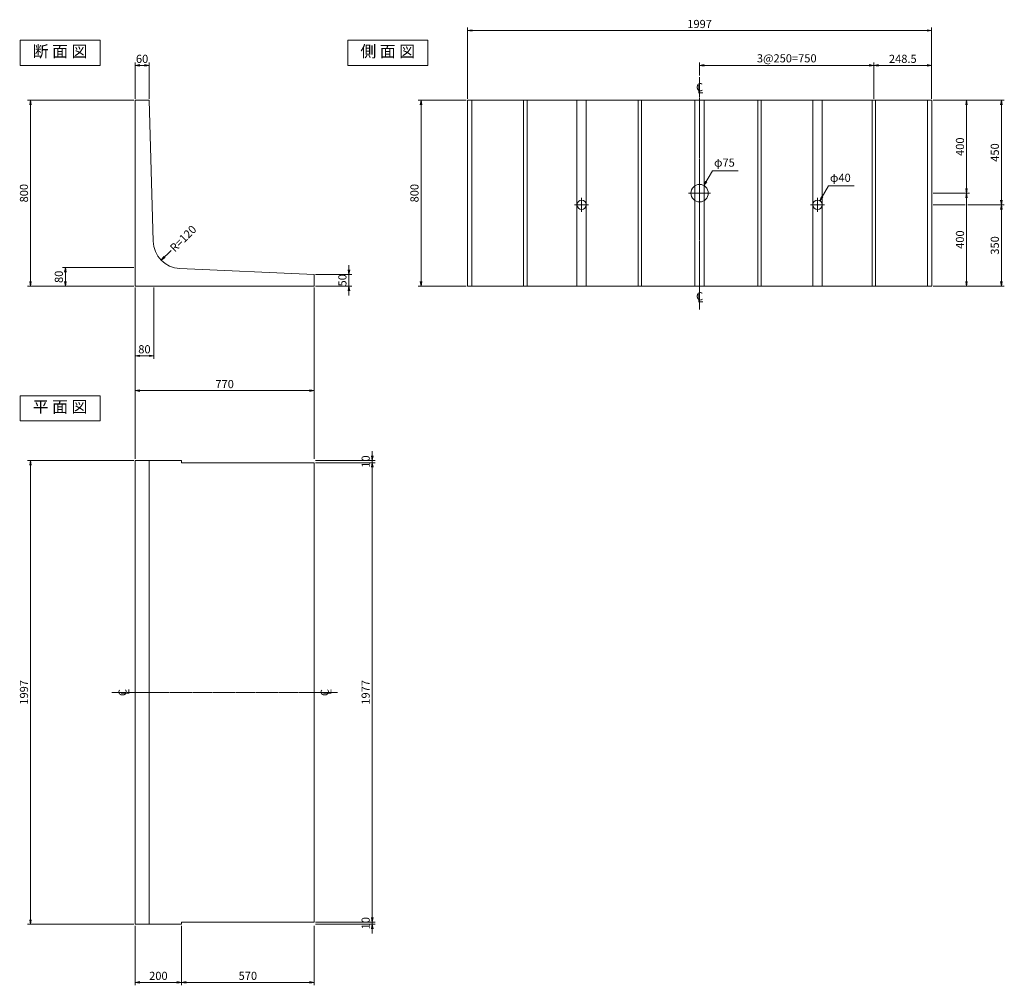
# Model space of a CAD drawing. Extents: x 5765 to 14452, y 9611 to 14240.
# Drawn here: x 5765 to 10001, y 9611 to 13768 of the extents above; entities that cross this region are included whole.
import ezdxf
from ezdxf.enums import TextEntityAlignment as Align

# ---------------------------------------------------------------- set-up
doc = ezdxf.new("R2010")
doc.units = 0
doc.header["$MEASUREMENT"] = 0
doc.header["$PDMODE"] = 35
doc.header["$PDSIZE"] = -10
doc.linetypes.add('SXF_一点鎖線', pattern=[18.5, 12, -1.5, 3.5, -1.5])
doc.layers.get('0').update_dxf_attribs({"linetype": 'CONTINUOUS', "lineweight": 13})
doc.layers.get('DEFPOINTS').update_dxf_attribs({"linetype": 'CONTINUOUS', "lineweight": 13})
for name, color, linetype, lineweight in [('D-BGD', 84, 'CONTINUOUS', 13), ('D-BGD-DIM', 115, 'CONTINUOUS', 13), ('D-BMK', 2, 'SXF_一点鎖線', 13), ('D-STR-HTXT', 142, 'CONTINUOUS', 13), ('D-TTL-TXT', 7, 'CONTINUOUS', 13)]:
    doc.layers.add(name, color=color, linetype=linetype, lineweight=lineweight)
doc.styles.get("Standard").update_dxf_attribs({"font": 'MS Mincho.ttf'})
doc.dimstyles.new('SXF-10', dxfattribs={"dimscale": 10, "dimtxt": 3.5, "dimasz": 2, "dimexe": 1.25, "dimexo": 0.625, "dimtad": 1, "dimdec": 0, "dimzin": 1, "dimdsep": 46, "dimtxsty": 'STANDARD', "dimblk": 'OPEN', "dimcen": 2.5, "dimaunit": 1, "dimadec": 4, "dimazin": 0, "dimtfac": 1, "dimtdec": 0, "dimtix": 1, "dimtmove": 2, "dimatfit": 3, "dimldrblk": 'OPEN', "dimfxl": 1, "dimlwd": 13, "dimlwe": 13, "dimarcsym": 0})

# ---------------------------------------------------------------- blocks, each defined once
blk = doc.blocks.new('_OPEN')
at = {"color": 0, "linetype": 'ByBlock'}
for p, q in [((-1, 0.17), (0, 0)), ((-1, -0.17), (0, 0)), ((0, 0), (-1, 0))]:
    blk.add_line(p, q, dxfattribs=at)
blk = doc.blocks.new('*D1')
at = {"layer": 'D-BGD-DIM', "color": 0, "lineweight": 13, "transparency": 16777216}
for p, q in [((6261.5, 13427.1), (6261.5, 13583.4)), ((6281.5, 13570.9), (6301.5, 13570.9)), ((6321.5, 13427.1), (6321.5, 13583.4))]:
    blk.add_line(p, q, dxfattribs=at)
at = {"layer": 'DEFPOINTS', "color": 0, "transparency": 16777216}
for p in [(6321.5, 13570.9), (6261.5, 13420.9), (6321.5, 13420.9)]:
    blk.add_point(p, dxfattribs=at)
at = {"layer": 'D-BGD-DIM', "color": 0, "lineweight": 13, "transparency": 16777216, "xscale": 20, "yscale": 20, "zscale": 20, "rotation": 180}
blk.add_blockref('_OPEN', (6261.5, 13570.9), dxfattribs=at)
at = {"layer": 'D-BGD-DIM', "color": 0, "lineweight": 13, "transparency": 16777216, "xscale": 20, "yscale": 20, "zscale": 20}
blk.add_blockref('_OPEN', (6321.5, 13570.9), dxfattribs=at)
at = {"layer": 'D-BGD-DIM', "color": 0, "transparency": 16777216, "insert": (6291.5, 13594.6), "char_height": 35, "attachment_point": 5}
blk.add_mtext('60', dxfattribs=at)
blk = doc.blocks.new('*D2')
at = {"layer": 'D-BGD-DIM', "color": 0, "lineweight": 13, "transparency": 16777216}
for p, q in [((6255.3, 12700.9), (5949, 12700.9)), ((5961.5, 12680.9), (5961.5, 12640.9)), ((6255.3, 12620.9), (5949, 12620.9))]:
    blk.add_line(p, q, dxfattribs=at)
at = {"layer": 'DEFPOINTS', "color": 0, "transparency": 16777216}
for p in [(6261.5, 12700.9), (5961.5, 12620.9), (6261.5, 12620.9)]:
    blk.add_point(p, dxfattribs=at)
at = {"layer": 'D-BGD-DIM', "color": 0, "lineweight": 13, "transparency": 16777216, "xscale": 20, "yscale": 20, "zscale": 20}
for p, rotation in [((5961.5, 12700.9), 90), ((5961.5, 12620.9), 270)]:
    blk.add_blockref('_OPEN', p, dxfattribs=dict(at, rotation=rotation))
at = {"layer": 'D-BGD-DIM', "color": 0, "transparency": 16777216, "insert": (5937.8, 12660.9), "char_height": 35, "attachment_point": 5, "rotation": 90}
blk.add_mtext('80', dxfattribs=at)
blk = doc.blocks.new('*D3')
at = {"layer": 'D-BGD-DIM', "color": 0, "lineweight": 13, "transparency": 16777216}
for p, q in [((6255.3, 13420.9), (5799, 13420.9)), ((5811.5, 13400.9), (5811.5, 12640.9)), ((6255.3, 12620.9), (5799, 12620.9))]:
    blk.add_line(p, q, dxfattribs=at)
at = {"layer": 'DEFPOINTS', "color": 0, "transparency": 16777216}
for p in [(6261.5, 13420.9), (5811.5, 12620.9), (6261.5, 12620.9)]:
    blk.add_point(p, dxfattribs=at)
at = {"layer": 'D-BGD-DIM', "color": 0, "lineweight": 13, "transparency": 16777216, "xscale": 20, "yscale": 20, "zscale": 20}
for p, rotation in [((5811.5, 13420.9), 90), ((5811.5, 12620.9), 270)]:
    blk.add_blockref('_OPEN', p, dxfattribs=dict(at, rotation=rotation))
at = {"layer": 'D-BGD-DIM', "color": 0, "transparency": 16777216, "insert": (5787.8, 13020.9), "char_height": 35, "attachment_point": 5, "rotation": 90}
blk.add_mtext('800', dxfattribs=at)
blk = doc.blocks.new('*D4')
at = {"layer": 'D-BGD-DIM', "color": 0, "lineweight": 13, "transparency": 16777216}
for p, q in [((6261.5, 12614.6), (6261.5, 12308.4)), ((6341.5, 12614.6), (6341.5, 12308.4)), ((6281.5, 12320.9), (6321.5, 12320.9))]:
    blk.add_line(p, q, dxfattribs=at)
at = {"layer": 'DEFPOINTS', "color": 0, "transparency": 16777216}
for p in [(6261.5, 12620.9), (6341.5, 12620.9), (6341.5, 12320.9)]:
    blk.add_point(p, dxfattribs=at)
at = {"layer": 'D-BGD-DIM', "color": 0, "lineweight": 13, "transparency": 16777216, "xscale": 20, "yscale": 20, "zscale": 20, "rotation": 180}
blk.add_blockref('_OPEN', (6261.5, 12320.9), dxfattribs=at)
at = {"layer": 'D-BGD-DIM', "color": 0, "lineweight": 13, "transparency": 16777216, "xscale": 20, "yscale": 20, "zscale": 20}
blk.add_blockref('_OPEN', (6341.5, 12320.9), dxfattribs=at)
at = {"layer": 'D-BGD-DIM', "color": 0, "transparency": 16777216, "insert": (6301.5, 12344.6), "char_height": 35, "attachment_point": 5}
blk.add_mtext('80', dxfattribs=at)
blk = doc.blocks.new('*D5')
at = {"layer": 'D-BGD-DIM', "color": 0, "lineweight": 13, "transparency": 16777216}
for p, q in [((6261.5, 12614.6), (6261.5, 12158.4)), ((7031.5, 12614.6), (7031.5, 12158.4)), ((6281.5, 12170.9), (7011.5, 12170.9))]:
    blk.add_line(p, q, dxfattribs=at)
at = {"layer": 'DEFPOINTS', "color": 0, "transparency": 16777216}
for p in [(6261.5, 12620.9), (7031.5, 12620.9), (7031.5, 12170.9)]:
    blk.add_point(p, dxfattribs=at)
at = {"layer": 'D-BGD-DIM', "color": 0, "lineweight": 13, "transparency": 16777216, "xscale": 20, "yscale": 20, "zscale": 20, "rotation": 180}
blk.add_blockref('_OPEN', (6261.5, 12170.9), dxfattribs=at)
at = {"layer": 'D-BGD-DIM', "color": 0, "lineweight": 13, "transparency": 16777216, "xscale": 20, "yscale": 20, "zscale": 20}
blk.add_blockref('_OPEN', (7031.5, 12170.9), dxfattribs=at)
at = {"layer": 'D-BGD-DIM', "color": 0, "transparency": 16777216, "insert": (6646.5, 12194.6), "char_height": 35, "attachment_point": 5}
blk.add_mtext('770', dxfattribs=at)
blk = doc.blocks.new('*D6')
at = {"layer": 'D-BGD-DIM', "color": 0, "lineweight": 13, "transparency": 16777216}
for p, q in [((7181.5, 12690.9), (7181.5, 12710.9)), ((7037.8, 12670.9), (7194, 12670.9)), ((7181.5, 12670.9), (7181.5, 12620.9)), ((7037.8, 12620.9), (7194, 12620.9)), ((7181.5, 12600.9), (7181.5, 12580.9))]:
    blk.add_line(p, q, dxfattribs=at)
at = {"layer": 'DEFPOINTS', "color": 0, "transparency": 16777216}
for p in [(7031.5, 12670.9), (7031.5, 12620.9), (7181.5, 12620.9)]:
    blk.add_point(p, dxfattribs=at)
at = {"layer": 'D-BGD-DIM', "color": 0, "lineweight": 13, "transparency": 16777216, "xscale": 20, "yscale": 20, "zscale": 20}
for p, rotation in [((7181.5, 12670.9), 270), ((7181.5, 12620.9), 90)]:
    blk.add_blockref('_OPEN', p, dxfattribs=dict(at, rotation=rotation))
at = {"layer": 'D-BGD-DIM', "color": 0, "transparency": 16777216, "insert": (7157.8, 12645.9), "char_height": 35, "attachment_point": 5, "rotation": 90}
blk.add_mtext('50', dxfattribs=at)
blk = doc.blocks.new('*D7')
at = {"layer": 'D-BGD-DIM', "color": 0, "lineweight": 13, "transparency": 16777216}
for p, q in [((7281.5, 11890.9), (7281.5, 11910.9)), ((7037.8, 11870.9), (7294, 11870.9)), ((7281.5, 11870.9), (7281.5, 11860.9)), ((7037.8, 11860.9), (7294, 11860.9)), ((7281.5, 11840.9), (7281.5, 11820.9))]:
    blk.add_line(p, q, dxfattribs=at)
at = {"layer": 'DEFPOINTS', "color": 0, "transparency": 16777216}
for p in [(7031.5, 11870.9), (7031.5, 11860.9), (7281.5, 11860.9)]:
    blk.add_point(p, dxfattribs=at)
at = {"layer": 'D-BGD-DIM', "color": 0, "lineweight": 13, "transparency": 16777216, "xscale": 20, "yscale": 20, "zscale": 20}
for p, rotation in [((7281.5, 11870.9), 270), ((7281.5, 11860.9), 90)]:
    blk.add_blockref('_OPEN', p, dxfattribs=dict(at, rotation=rotation))
at = {"layer": 'D-BGD-DIM', "color": 0, "transparency": 16777216, "insert": (7257.8, 11865.9), "char_height": 35, "attachment_point": 5, "rotation": 90}
blk.add_mtext('10', dxfattribs=at)
blk = doc.blocks.new('*D8')
at = {"layer": 'D-BGD-DIM', "color": 0, "lineweight": 13, "transparency": 16777216}
for p, q in [((7037.8, 11860.9), (7294, 11860.9)), ((7281.5, 11840.9), (7281.5, 9903.9)), ((7037.8, 9883.9), (7294, 9883.9))]:
    blk.add_line(p, q, dxfattribs=at)
at = {"layer": 'DEFPOINTS', "color": 0, "transparency": 16777216}
for p in [(7031.5, 11860.9), (7031.5, 9883.9), (7281.5, 9883.9)]:
    blk.add_point(p, dxfattribs=at)
at = {"layer": 'D-BGD-DIM', "color": 0, "lineweight": 13, "transparency": 16777216, "xscale": 20, "yscale": 20, "zscale": 20}
for p, rotation in [((7281.5, 11860.9), 90), ((7281.5, 9883.9), 270)]:
    blk.add_blockref('_OPEN', p, dxfattribs=dict(at, rotation=rotation))
at = {"layer": 'D-BGD-DIM', "color": 0, "transparency": 16777216, "insert": (7257.8, 10872.4), "char_height": 35, "attachment_point": 5, "rotation": 90}
blk.add_mtext('1977', dxfattribs=at)
blk = doc.blocks.new('*D9')
at = {"layer": 'D-BGD-DIM', "color": 0, "lineweight": 13, "transparency": 16777216}
for p, q in [((7281.5, 9903.9), (7281.5, 9923.9)), ((7037.8, 9883.9), (7294, 9883.9)), ((7037.8, 9873.9), (7294, 9873.9)), ((7281.5, 9883.9), (7281.5, 9873.9)), ((7281.5, 9853.9), (7281.5, 9833.9))]:
    blk.add_line(p, q, dxfattribs=at)
at = {"layer": 'DEFPOINTS', "color": 0, "transparency": 16777216}
for p in [(7031.5, 9883.9), (7031.5, 9873.9), (7281.5, 9873.9)]:
    blk.add_point(p, dxfattribs=at)
at = {"layer": 'D-BGD-DIM', "color": 0, "lineweight": 13, "transparency": 16777216, "xscale": 20, "yscale": 20, "zscale": 20}
for p, rotation in [((7281.5, 9883.9), 270), ((7281.5, 9873.9), 90)]:
    blk.add_blockref('_OPEN', p, dxfattribs=dict(at, rotation=rotation))
at = {"layer": 'D-BGD-DIM', "color": 0, "transparency": 16777216, "insert": (7257.8, 9878.9), "char_height": 35, "attachment_point": 5, "rotation": 90}
blk.add_mtext('10', dxfattribs=at)
blk = doc.blocks.new('*D10')
at = {"layer": 'D-BGD-DIM', "color": 0, "lineweight": 13, "transparency": 16777216}
for p, q in [((6255.3, 11870.9), (5799, 11870.9)), ((5811.5, 11850.9), (5811.5, 9893.9)), ((6255.3, 9873.9), (5799, 9873.9))]:
    blk.add_line(p, q, dxfattribs=at)
at = {"layer": 'DEFPOINTS', "color": 0, "transparency": 16777216}
for p in [(6261.5, 11870.9), (5811.5, 9873.9), (6261.5, 9873.9)]:
    blk.add_point(p, dxfattribs=at)
at = {"layer": 'D-BGD-DIM', "color": 0, "lineweight": 13, "transparency": 16777216, "xscale": 20, "yscale": 20, "zscale": 20}
for p, rotation in [((5811.5, 11870.9), 90), ((5811.5, 9873.9), 270)]:
    blk.add_blockref('_OPEN', p, dxfattribs=dict(at, rotation=rotation))
at = {"layer": 'D-BGD-DIM', "color": 0, "transparency": 16777216, "insert": (5787.8, 10872.4), "char_height": 35, "attachment_point": 5, "rotation": 90}
blk.add_mtext('1997', dxfattribs=at)
blk = doc.blocks.new('*D11')
at = {"layer": 'D-BGD-DIM', "color": 0, "lineweight": 13, "transparency": 16777216}
for p, q in [((6261.5, 9867.6), (6261.5, 9611.4)), ((6461.5, 9867.6), (6461.5, 9611.4)), ((6281.5, 9623.9), (6441.5, 9623.9))]:
    blk.add_line(p, q, dxfattribs=at)
at = {"layer": 'DEFPOINTS', "color": 0, "transparency": 16777216}
for p in [(6261.5, 9873.9), (6461.5, 9873.9), (6461.5, 9623.9)]:
    blk.add_point(p, dxfattribs=at)
at = {"layer": 'D-BGD-DIM', "color": 0, "lineweight": 13, "transparency": 16777216, "xscale": 20, "yscale": 20, "zscale": 20, "rotation": 180}
blk.add_blockref('_OPEN', (6261.5, 9623.9), dxfattribs=at)
at = {"layer": 'D-BGD-DIM', "color": 0, "lineweight": 13, "transparency": 16777216, "xscale": 20, "yscale": 20, "zscale": 20}
blk.add_blockref('_OPEN', (6461.5, 9623.9), dxfattribs=at)
at = {"layer": 'D-BGD-DIM', "color": 0, "transparency": 16777216, "insert": (6361.5, 9647.6), "char_height": 35, "attachment_point": 5}
blk.add_mtext('200', dxfattribs=at)
blk = doc.blocks.new('*D12')
at = {"layer": 'D-BGD-DIM', "color": 0, "lineweight": 13, "transparency": 16777216}
for p, q in [((6461.5, 9867.6), (6461.5, 9611.4)), ((7031.5, 9867.6), (7031.5, 9611.4)), ((6481.5, 9623.9), (7011.5, 9623.9))]:
    blk.add_line(p, q, dxfattribs=at)
at = {"layer": 'DEFPOINTS', "color": 0, "transparency": 16777216}
for p in [(6461.5, 9873.9), (7031.5, 9873.9), (7031.5, 9623.9)]:
    blk.add_point(p, dxfattribs=at)
at = {"layer": 'D-BGD-DIM', "color": 0, "lineweight": 13, "transparency": 16777216, "xscale": 20, "yscale": 20, "zscale": 20, "rotation": 180}
blk.add_blockref('_OPEN', (6461.5, 9623.9), dxfattribs=at)
at = {"layer": 'D-BGD-DIM', "color": 0, "lineweight": 13, "transparency": 16777216, "xscale": 20, "yscale": 20, "zscale": 20}
blk.add_blockref('_OPEN', (7031.5, 9623.9), dxfattribs=at)
at = {"layer": 'D-BGD-DIM', "color": 0, "transparency": 16777216, "insert": (6746.5, 9647.6), "char_height": 35, "attachment_point": 5}
blk.add_mtext('570', dxfattribs=at)
blk = doc.blocks.new('*D13')
at = {"layer": 'D-BGD-DIM', "color": 0, "lineweight": 13, "transparency": 16777216}
for p, q in [((7685.3, 13420.9), (7479, 13420.9)), ((7491.5, 13400.9), (7491.5, 12640.9)), ((7685.3, 12620.9), (7479, 12620.9))]:
    blk.add_line(p, q, dxfattribs=at)
at = {"layer": 'DEFPOINTS', "color": 0, "transparency": 16777216}
for p in [(7691.5, 13420.9), (7491.5, 12620.9), (7691.5, 12620.9)]:
    blk.add_point(p, dxfattribs=at)
at = {"layer": 'D-BGD-DIM', "color": 0, "lineweight": 13, "transparency": 16777216, "xscale": 20, "yscale": 20, "zscale": 20}
for p, rotation in [((7491.5, 13420.9), 90), ((7491.5, 12620.9), 270)]:
    blk.add_blockref('_OPEN', p, dxfattribs=dict(at, rotation=rotation))
at = {"layer": 'D-BGD-DIM', "color": 0, "transparency": 16777216, "insert": (7467.8, 13020.9), "char_height": 35, "attachment_point": 5, "rotation": 90}
blk.add_mtext('800', dxfattribs=at)
blk = doc.blocks.new('*D14')
at = {"layer": 'D-BGD-DIM', "color": 0, "lineweight": 13, "transparency": 16777216}
for p, q in [((7691.5, 13427.1), (7691.5, 13733.4)), ((9688.5, 13427.1), (9688.5, 13733.4)), ((7711.5, 13720.9), (9668.5, 13720.9))]:
    blk.add_line(p, q, dxfattribs=at)
at = {"layer": 'DEFPOINTS', "color": 0, "transparency": 16777216}
for p in [(9688.5, 13720.9), (7691.5, 13420.9), (9688.5, 13420.9)]:
    blk.add_point(p, dxfattribs=at)
at = {"layer": 'D-BGD-DIM', "color": 0, "lineweight": 13, "transparency": 16777216, "xscale": 20, "yscale": 20, "zscale": 20, "rotation": 180}
blk.add_blockref('_OPEN', (7691.5, 13720.9), dxfattribs=at)
at = {"layer": 'D-BGD-DIM', "color": 0, "lineweight": 13, "transparency": 16777216, "xscale": 20, "yscale": 20, "zscale": 20}
blk.add_blockref('_OPEN', (9688.5, 13720.9), dxfattribs=at)
at = {"layer": 'D-BGD-DIM', "color": 0, "transparency": 16777216, "insert": (8690, 13744.6), "char_height": 35, "attachment_point": 5}
blk.add_mtext('1997', dxfattribs=at)
blk = doc.blocks.new('*D15')
at = {"layer": 'D-BGD-DIM', "color": 0, "lineweight": 13, "transparency": 16777216}
for p, q in [((8690, 13527.1), (8690, 13583.4)), ((8710, 13570.9), (9420, 13570.9)), ((9440, 13427.1), (9440, 13583.4))]:
    blk.add_line(p, q, dxfattribs=at)
at = {"layer": 'DEFPOINTS', "color": 0, "transparency": 16777216}
for p in [(9440, 13570.9), (8690, 13520.9), (9440, 13420.9)]:
    blk.add_point(p, dxfattribs=at)
at = {"layer": 'D-BGD-DIM', "color": 0, "lineweight": 13, "transparency": 16777216, "xscale": 20, "yscale": 20, "zscale": 20, "rotation": 180}
blk.add_blockref('_OPEN', (8690, 13570.9), dxfattribs=at)
at = {"layer": 'D-BGD-DIM', "color": 0, "lineweight": 13, "transparency": 16777216, "xscale": 20, "yscale": 20, "zscale": 20}
blk.add_blockref('_OPEN', (9440, 13570.9), dxfattribs=at)
at = {"layer": 'D-BGD-DIM', "color": 0, "transparency": 16777216, "insert": (9065, 13596.8), "char_height": 35, "attachment_point": 5}
blk.add_mtext('3@250=750', dxfattribs=at)
blk = doc.blocks.new('*D16')
at = {"layer": 'D-BGD-DIM', "color": 0, "lineweight": 13, "transparency": 16777216}
for p, q in [((9440, 13427.1), (9440, 13583.4)), ((9460, 13570.9), (9668.5, 13570.9)), ((9688.5, 13427.1), (9688.5, 13583.4))]:
    blk.add_line(p, q, dxfattribs=at)
at = {"layer": 'DEFPOINTS', "color": 0, "transparency": 16777216}
for p in [(9688.5, 13570.9), (9440, 13420.9), (9688.5, 13420.9)]:
    blk.add_point(p, dxfattribs=at)
at = {"layer": 'D-BGD-DIM', "color": 0, "lineweight": 13, "transparency": 16777216, "xscale": 20, "yscale": 20, "zscale": 20, "rotation": 180}
blk.add_blockref('_OPEN', (9440, 13570.9), dxfattribs=at)
at = {"layer": 'D-BGD-DIM', "color": 0, "lineweight": 13, "transparency": 16777216, "xscale": 20, "yscale": 20, "zscale": 20}
blk.add_blockref('_OPEN', (9688.5, 13570.9), dxfattribs=at)
at = {"layer": 'D-BGD-DIM', "color": 0, "transparency": 16777216, "insert": (9564.3, 13594.6), "char_height": 35, "attachment_point": 5}
blk.add_mtext('248.5', dxfattribs=at)
blk = doc.blocks.new('*D17')
at = {"layer": 'D-BGD-DIM', "color": 0, "lineweight": 13, "transparency": 16777216}
for p, q in [((9694.8, 13420.9), (9851, 13420.9)), ((9838.5, 13400.9), (9838.5, 13040.9)), ((9694.8, 13020.9), (9851, 13020.9))]:
    blk.add_line(p, q, dxfattribs=at)
at = {"layer": 'DEFPOINTS', "color": 0, "transparency": 16777216}
for p in [(9688.5, 13420.9), (9688.5, 13020.9), (9838.5, 13020.9)]:
    blk.add_point(p, dxfattribs=at)
at = {"layer": 'D-BGD-DIM', "color": 0, "lineweight": 13, "transparency": 16777216, "xscale": 20, "yscale": 20, "zscale": 20}
for p, rotation in [((9838.5, 13420.9), 90), ((9838.5, 13020.9), 270)]:
    blk.add_blockref('_OPEN', p, dxfattribs=dict(at, rotation=rotation))
at = {"layer": 'D-BGD-DIM', "color": 0, "transparency": 16777216, "insert": (9814.8, 13220.9), "char_height": 35, "attachment_point": 5, "rotation": 90}
blk.add_mtext('400', dxfattribs=at)
blk = doc.blocks.new('*D18')
at = {"layer": 'D-BGD-DIM', "color": 0, "lineweight": 13, "transparency": 16777216}
for p, q in [((9694.8, 13020.9), (9851, 13020.9)), ((9838.5, 13000.9), (9838.5, 12640.9)), ((9694.8, 12620.9), (9851, 12620.9))]:
    blk.add_line(p, q, dxfattribs=at)
at = {"layer": 'DEFPOINTS', "color": 0, "transparency": 16777216}
for p in [(9688.5, 13020.9), (9688.5, 12620.9), (9838.5, 12620.9)]:
    blk.add_point(p, dxfattribs=at)
at = {"layer": 'D-BGD-DIM', "color": 0, "lineweight": 13, "transparency": 16777216, "xscale": 20, "yscale": 20, "zscale": 20}
for p, rotation in [((9838.5, 13020.9), 90), ((9838.5, 12620.9), 270)]:
    blk.add_blockref('_OPEN', p, dxfattribs=dict(at, rotation=rotation))
at = {"layer": 'D-BGD-DIM', "color": 0, "transparency": 16777216, "insert": (9814.8, 12820.9), "char_height": 35, "attachment_point": 5, "rotation": 90}
blk.add_mtext('400', dxfattribs=at)
blk = doc.blocks.new('*D19')
at = {"layer": 'D-BGD-DIM', "color": 0, "lineweight": 13, "transparency": 16777216}
for p, q in [((9694.8, 13420.9), (10001, 13420.9)), ((9988.5, 13400.9), (9988.5, 12990.9)), ((9844.8, 12970.9), (10001, 12970.9))]:
    blk.add_line(p, q, dxfattribs=at)
at = {"layer": 'DEFPOINTS', "color": 0, "transparency": 16777216}
for p in [(9688.5, 13420.9), (9838.5, 12970.9), (9988.5, 12970.9)]:
    blk.add_point(p, dxfattribs=at)
at = {"layer": 'D-BGD-DIM', "color": 0, "lineweight": 13, "transparency": 16777216, "xscale": 20, "yscale": 20, "zscale": 20}
for p, rotation in [((9988.5, 13420.9), 90), ((9988.5, 12970.9), 270)]:
    blk.add_blockref('_OPEN', p, dxfattribs=dict(at, rotation=rotation))
at = {"layer": 'D-BGD-DIM', "color": 0, "transparency": 16777216, "insert": (9964.8, 13195.9), "char_height": 35, "attachment_point": 5, "rotation": 90}
blk.add_mtext('450', dxfattribs=at)
blk = doc.blocks.new('*D20')
at = {"layer": 'D-BGD-DIM', "color": 0, "lineweight": 13, "transparency": 16777216}
for p, q in [((9844.8, 12970.9), (10001, 12970.9)), ((9988.5, 12950.9), (9988.5, 12640.9)), ((9694.8, 12620.9), (10001, 12620.9))]:
    blk.add_line(p, q, dxfattribs=at)
at = {"layer": 'DEFPOINTS', "color": 0, "transparency": 16777216}
for p in [(9838.5, 12970.9), (9688.5, 12620.9), (9988.5, 12620.9)]:
    blk.add_point(p, dxfattribs=at)
at = {"layer": 'D-BGD-DIM', "color": 0, "lineweight": 13, "transparency": 16777216, "xscale": 20, "yscale": 20, "zscale": 20}
for p, rotation in [((9988.5, 12970.9), 90), ((9988.5, 12620.9), 270)]:
    blk.add_blockref('_OPEN', p, dxfattribs=dict(at, rotation=rotation))
at = {"layer": 'D-BGD-DIM', "color": 0, "transparency": 16777216, "insert": (9964.8, 12795.9), "char_height": 35, "attachment_point": 5, "rotation": 90}
blk.add_mtext('350', dxfattribs=at)

msp = doc.modelspace()

# ---------------------------------------------------------------- linework, layer by layer
at = {"layer": 'D-BGD'}
for p, q in [((6261.54, 13420.9), (6321.54, 13420.9)), ((6261.54, 13420.9), (6261.54, 12620.9)), ((6321.54, 13420.9), (6339.08, 12814.45)), ((7691.54, 12620.9), (7691.54, 13420.9)), ((7691.54, 13420.9), (9688.54, 13420.9)), ((7710.04, 13420.9), (7710.04, 12620.9)), ((7932.54, 13420.9), (7932.54, 12620.9)), ((7947.54, 13420.9), (7947.54, 12620.9)), ((8162.54, 13420.9), (8162.54, 12620.9)), ((8202.54, 13420.9), (8202.54, 12620.9)), ((8425.04, 13420.9), (8425.04, 12620.9)), ((8440.04, 13420.9), (8440.04, 12620.9)), ((8670.04, 13420.9), (8670.04, 12620.9)), ((8710.04, 13420.9), (8710.04, 12620.9)), ((8940.04, 13420.9), (8940.04, 12620.9)), ((8955.04, 13420.9), (8955.04, 12620.9)), ((9177.54, 13420.9), (9177.54, 12620.9)), ((9217.54, 13420.9), (9217.54, 12620.9)), ((9432.54, 13420.9), (9432.54, 12620.9)), ((9447.54, 13420.9), (9447.54, 12620.9)), ((9670.04, 13420.9), (9670.04, 12620.9)), ((9688.54, 13420.9), (9688.54, 12620.9)), ((7031.54, 12670.9), (6454.45, 12696.56)), ((7031.54, 12620.9), (7031.54, 12670.9)), ((6261.54, 12620.9), (7031.54, 12620.9)), ((7691.54, 12620.9), (9688.54, 12620.9)), ((6261.54, 11870.9), (6261.54, 9873.9)), ((6261.54, 11870.9), (6461.54, 11870.9)), ((6321.54, 11870.9), (6321.54, 9873.9)), ((6461.54, 11870.9), (6461.54, 11860.9)), ((7031.54, 11860.9), (6461.54, 11860.9)), ((7031.54, 11860.9), (7031.54, 9883.9)), ((6261.54, 9873.9), (6461.54, 9873.9)), ((7031.54, 9883.9), (6461.54, 9883.9)), ((6461.54, 9873.9), (6461.54, 9883.9))]:
    msp.add_line(p, q, dxfattribs=at)
at = {"layer": 'D-BGD', "linetype": 'Continuous'}
msp.add_circle((8690.04, 13020.9), 37.5, dxfattribs=at)
at = {"layer": 'D-BGD'}
for centre in [(8182.54, 12970.9), (9197.54, 12970.9)]:
    msp.add_circle(centre, 20, dxfattribs=at)
msp.add_arc((6459.06, 12816.47), 120, 180.96149, 267.7974, dxfattribs=at)
at = {"layer": 'D-BGD-DIM'}
for p, q in [((9832.29, 12970.9), (9694.79, 12970.9)), ((6261.54, 12158.4), (6261.54, 11877.15)), ((7031.54, 12158.4), (7031.54, 11877.15))]:
    msp.add_line(p, q, dxfattribs=at)
at = {"layer": 'D-BMK'}
for p, q in [((8690.04, 13520.9), (8690.04, 12520.9)), ((8642.54, 13020.9), (8737.54, 13020.9)), ((8212.54, 12970.9), (8152.54, 12970.9)), ((8182.54, 12940.9), (8182.54, 13000.9)), ((9167.54, 12970.9), (9227.54, 12970.9)), ((9197.54, 12940.9), (9197.54, 13000.9)), ((7131.54, 10872.4), (6161.54, 10872.4))]:
    msp.add_line(p, q, dxfattribs=at)
at = {"layer": 'D-TTL-TXT'}
for points in [[(6111.54, 13678.86), (5766.61, 13678.86), (5766.61, 13570.9), (6111.54, 13570.9)], [(7521.32, 13678.86), (7176.4, 13678.86), (7176.4, 13570.9), (7521.32, 13570.9)], [(6111.54, 12149.09), (5766.61, 12149.09), (5766.61, 12041.13), (6111.54, 12041.13)]]:
    msp.add_lwpolyline(points, close=True, dxfattribs=at)

# ---------------------------------------------------------------- texts
at = {"layer": 'D-BMK'}
for s, p in [('C', (8674.74, 13459.57)), ('L', (8679.62, 13451.33)), ('C', (8674.74, 12559.57)), ('L', (8679.62, 12551.33))]:
    msp.add_text(s, height=35, dxfattribs=at).set_placement(p)
for s, p in [('C', (6224.9, 10856.27)), ('L', (6236.13, 10861.26)), ('C', (7094.9, 10856.27)), ('L', (7106.13, 10861.26))]:
    msp.add_text(s, height=35, rotation=90, dxfattribs=at).set_placement(p)
at = {"layer": 'D-STR-HTXT'}
msp.add_text('R=120', height=35, rotation=45, dxfattribs=at).set_placement((6471.24, 12822.54), align=Align.MIDDLE)
at = {"layer": 'D-STR-HTXT', "char_height": 35, "attachment_point": 7}
for s, insert in [('φ75', (8752.27, 13123.94)), ('φ40', (9251.02, 13058.78))]:
    msp.add_mtext(s, dxfattribs=dict(at, insert=insert))
at = {"layer": 'D-TTL-TXT'}
for s, p in [('断 面 図', (5938.65, 13624.88)), ('側 面 図', (7348.43, 13624.88)), ('平 面 図', (5938.65, 12095.11))]:
    msp.add_text(s, height=50, dxfattribs=at).set_placement(p, align=Align.MIDDLE)

# ---------------------------------------------------------------- dimensions: what is measured, and where the dimension line sits
at = {"layer": 'D-BGD-DIM'}
for base, p1, p2, picture, middle in [((9688.54, 13720.9), (7691.54, 13420.9), (9688.54, 13420.9), '*D14', (8690.04, 13744.65)), ((6321.54, 13570.9), (6261.54, 13420.9), (6321.54, 13420.9), '*D1', (6291.54, 13594.65)), ((6341.54, 12320.9), (6261.54, 12620.9), (6341.54, 12620.9), '*D4', (6301.54, 12344.65)), ((7031.54, 12170.9), (6261.54, 12620.9), (7031.54, 12620.9), '*D5', (6646.54, 12194.65)), ((6461.54, 9623.9), (6261.54, 9873.9), (6461.54, 9873.9), '*D11', (6361.54, 9647.65)), ((7031.54, 9623.9), (6461.54, 9873.9), (7031.54, 9873.9), '*D12', (6746.54, 9647.65))]:
    dim = msp.add_linear_dim(base=base, p1=p1, p2=p2, dimstyle='SXF-10', dxfattribs=at)
    dim.commit()
    dim.dimension.update_dxf_attribs({"geometry": picture, "text_midpoint": middle})
dim = msp.add_linear_dim(base=(9440.04, 13570.9), p1=(8690.04, 13520.9), p2=(9440.04, 13420.9), text='3@250=<>', dimstyle='SXF-10', dxfattribs=at)
dim.commit()
dim.dimension.update_dxf_attribs({"geometry": '*D15', "text_midpoint": (9065.04, 13596.85)})
dim = msp.add_linear_dim(base=(9688.54, 13570.9), p1=(9440.04, 13420.9), p2=(9688.54, 13420.9), dimstyle='SXF-10', override={"dimdec": 1}, dxfattribs=at)
dim.commit()
dim.dimension.update_dxf_attribs({"geometry": '*D16', "text_midpoint": (9564.29, 13594.65)})
for base, p1, p2, picture, middle in [((5811.54, 12620.9), (6261.54, 13420.9), (6261.54, 12620.9), '*D3', (5787.79, 13020.9)), ((7491.54, 12620.9), (7691.54, 13420.9), (7691.54, 12620.9), '*D13', (7467.79, 13020.9)), ((9838.54, 13020.9), (9688.54, 13420.9), (9688.54, 13020.9), '*D17', (9814.79, 13220.9)), ((9988.54, 12970.9), (9688.54, 13420.9), (9838.54, 12970.9), '*D19', (9964.79, 13195.9)), ((9838.54, 12620.9), (9688.54, 13020.9), (9688.54, 12620.9), '*D18', (9814.79, 12820.9)), ((9988.54, 12620.9), (9838.54, 12970.9), (9688.54, 12620.9), '*D20', (9964.79, 12795.9)), ((7181.54, 12620.9), (7031.54, 12670.9), (7031.54, 12620.9), '*D6', (7157.79, 12645.9)), ((5961.54, 12620.9), (6261.54, 12700.9), (6261.54, 12620.9), '*D2', (5937.79, 12660.9)), ((7281.54, 11860.9), (7031.54, 11870.9), (7031.54, 11860.9), '*D7', (7257.79, 11865.9)), ((5811.54, 9873.9), (6261.54, 11870.9), (6261.54, 9873.9), '*D10', (5787.79, 10872.4)), ((7281.54, 9883.9), (7031.54, 11860.9), (7031.54, 9883.9), '*D8', (7257.79, 10872.4)), ((7281.54, 9873.9), (7031.54, 9883.9), (7031.54, 9873.9), '*D9', (7257.79, 9878.9))]:
    dim = msp.add_linear_dim(base=base, p1=p1, p2=p2, angle=90, dimstyle='SXF-10', dxfattribs=at)
    dim.commit()
    dim.dimension.update_dxf_attribs({"geometry": picture, "text_midpoint": middle})

# ---------------------------------------------------------------- leaders
at = {"layer": 'D-STR-HTXT', "annotation_type": 0, "has_hookline": 1, "hookline_direction": 0}
for points, text_width in [([(8708.79, 13053.38), (8745.92, 13117.69), (8763.96, 13117.69)], 85.8), ([(9207.54, 12988.22), (9244.67, 13052.53), (9262.71, 13052.53)], 86.4)]:
    msp.add_leader(points, dimstyle='SXF-10', override={"dimgap": 0.625, "dimtad": 1}, dxfattribs=dict(at, text_width=text_width))
at = {"layer": 'D-STR-HTXT'}
msp.add_leader([(6373.5, 12732.27), (6416.28, 12774.34)], dimstyle='SXF-10', override={"dimgap": 0.625, "dimtad": 1}, dxfattribs=at)

doc.saveas('drawing.dxf')
